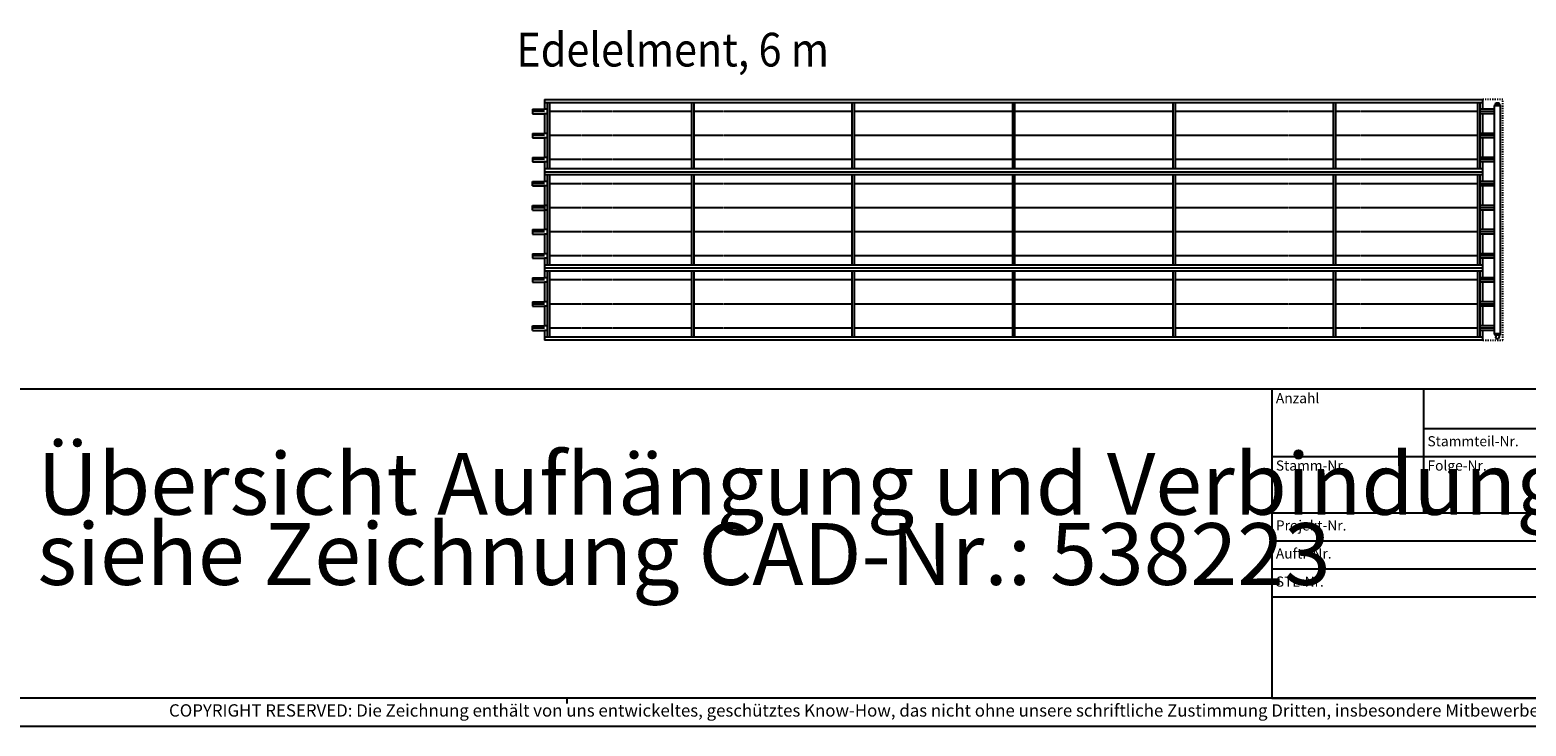
# Model space of a CAD drawing. Units: millimetres. Extents: x -13398 to 16037, y 322 to 21112.
# Drawn here: x 1646 to 10972, y 322 to 4662 of the extents above; entities that cross this region are included whole.
import ezdxf

# ---------------------------------------------------------------- set-up
doc = ezdxf.new("R2010")
doc.units = ezdxf.units.MM
doc.linetypes.add('DASHED', pattern=[15, 7, -8])
doc.linetypes.add('DOT_CENTER', pattern=[14, 12, -1, 0, -1])
doc.layers.add('1', color=7, linetype='Continuous')
doc.layers.add('3', color=7, linetype='Continuous')
doc.styles.add('CONVERTER_11', font='txt.shx', dxfattribs={"width": 0.9})
doc.styles.add('CONVERTER_12', font='txt.shx', dxfattribs={"width": 0.81})
doc.styles.add('CONVERTER_13', font='txt.shx', dxfattribs={"width": 0.765})
doc.styles.add('CONVERTER_14', font='txt.shx', dxfattribs={"width": 0.9})
pattern_1 = [(45, (-454.58975, -374.62787), (-0.282842712, 0), [])]

# ---------------------------------------------------------------- blocks, each defined once
blk = doc.blocks.new('KOPF_SAP', base_point=(328.25, 43.87))
at = {"layer": '1', "linetype": 'Continuous'}
h = blk.add_hatch(dxfattribs=at)
h.set_pattern_fill('CUSTOM0', color=2, scale=0.2, angle=45, pattern_type=2)
h.set_pattern_definition(pattern_1)
h.paths.add_polyline_path([(210.78, 84.13), (210.65, 84.84), (207.95, 91.57), (205.26, 84.84), (205.12, 84.13), (205.12, 80.74), (207.95, 87.38), (210.78, 80.74)])
h = blk.add_hatch(dxfattribs=at)
h.set_pattern_fill('CUSTOM1', color=2, scale=0.2, angle=45, pattern_type=2)
h.set_pattern_definition(pattern_1)
h.paths.add_polyline_path([(229.37, 91.57), (226.68, 84.84), (226.55, 84.26), (226.54, 80.74), (229.37, 87.38), (232.2, 80.74), (232.19, 84.3), (232.06, 84.84)])
h = blk.add_hatch(dxfattribs=at)
h.set_pattern_fill('CUSTOM4', color=2, scale=0.2, angle=45, pattern_type=2)
h.set_pattern_definition(pattern_1)
edge = h.paths.add_edge_path()
edge.add_line((202.57, 84.57), (202.57, 87.25))
edge.add_line((202.57, 87.25), (201.35, 87.25))
edge.add_line((201.35, 87.25), (201.35, 81.39))
edge.add_line((201.35, 81.39), (202.57, 81.39))
edge.add_line((202.57, 81.39), (202.57, 84.06))
edge.add_line((202.57, 84.06), (203.41, 84.06))
edge.add_line((203.41, 84.06), (203.41, 81.39))
edge.add_line((203.41, 81.39), (204.63, 81.39))
edge.add_line((204.63, 81.39), (204.63, 84.62))
edge.add_arc((204.33, 84.62), 0.309, 0, 90)
edge.add_line((204.33, 84.93), (204.06, 84.93))
edge.add_line((204.06, 84.93), (205.07, 87.25))
edge.add_line((205.07, 87.25), (203.73, 87.25))
edge.add_line((203.73, 87.25), (202.57, 84.57))
h = blk.add_hatch(dxfattribs=at)
h.set_pattern_fill('CUSTOM5', color=2, scale=0.2, angle=45, pattern_type=2)
h.set_pattern_definition(pattern_1)
h.paths.add_polyline_path([(211.27, 87.25), (211.27, 81.39), (212.5, 81.39), (212.5, 84.95), (213.57, 81.39), (214.23, 81.39), (215.3, 84.95), (215.3, 81.39), (216.53, 81.39), (216.53, 87.25), (214.68, 87.25), (213.9, 84.02), (213.12, 87.25)])
h = blk.add_hatch(dxfattribs=at)
h.set_pattern_fill('CUSTOM8', color=2, scale=0.2, angle=45, pattern_type=2)
h.set_pattern_definition(pattern_1)
edge = h.paths.add_edge_path()
edge.add_line((217.02, 87.25), (217.02, 81.39))
edge.add_line((217.02, 81.39), (218.29, 81.39))
edge.add_line((218.29, 81.39), (218.29, 82.29))
edge.add_line((218.29, 82.29), (219.34, 82.29))
edge.add_arc((219.34, 83.26), 0.965, 270, 360)
edge.add_line((220.31, 83.26), (220.31, 86.28))
edge.add_arc((219.34, 86.28), 0.965, 0, 90)
edge.add_line((219.34, 87.25), (217.02, 87.25))
h.paths.add_polyline_path([(219.08, 86.38), (218.24, 86.38), (218.24, 83.16), (219.08, 83.16)], flags=16)
h = blk.add_hatch(dxfattribs=at)
h.set_pattern_fill('CUSTOM6', color=2, scale=0.2, angle=45, pattern_type=2)
h.set_pattern_definition(pattern_1)
h.paths.add_polyline_path([(220.8, 87.25), (220.8, 81.39), (222.02, 81.39), (222.02, 84.95), (223.09, 81.39), (223.76, 81.39), (224.83, 84.95), (224.83, 81.39), (226.05, 81.39), (226.05, 87.25), (224.2, 87.25), (223.42, 84.02), (222.64, 87.25)])
h = blk.add_hatch(dxfattribs=at)
h.set_pattern_fill('CUSTOM7', color=2, scale=0.2, angle=45, pattern_type=2)
h.set_pattern_definition(pattern_1)
h.paths.add_polyline_path([(232.69, 87.25), (232.69, 81.39), (233.91, 81.39), (233.91, 84.45), (235.13, 81.39), (236.53, 81.39), (236.53, 84.45), (237.75, 81.39), (239.15, 81.39), (239.15, 87.25), (237.93, 87.25), (237.93, 84.18), (236.71, 87.25), (235.31, 87.25), (235.31, 84.18), (234.09, 87.25)])
h = blk.add_hatch(dxfattribs=at)
h.set_pattern_fill('CUSTOM3', color=2, scale=0.2, angle=45, pattern_type=2)
h.set_pattern_definition(pattern_1)
edge = h.paths.add_edge_path()
edge.add_arc((207.95, 82.75), 1.42, 0, 360)
h = blk.add_hatch(dxfattribs=at)
h.set_pattern_fill('CUSTOM2', color=2, scale=0.2, angle=45, pattern_type=2)
h.set_pattern_definition(pattern_1)
edge = h.paths.add_edge_path()
edge.add_arc((229.37, 82.75), 1.42, 0, 360)
at = {"layer": '1', "color": 3, "linetype": 'Continuous'}
for p, q in [((143.25, 98.87), (143.25, 43.87)), ((328.25, 98.87), (143.25, 98.87)), ((328.25, 98.87), (328.25, 43.87)), ((199.25, 91.87), (199.25, 43.87)), ((199.25, 91.87), (199.25, 43.87)), ((199.25, 91.87), (199.25, 43.87)), ((328.25, 91.87), (199.25, 91.87)), ((143.25, 43.87), (328.25, 43.87))]:
    blk.add_line(p, q, dxfattribs=at)
at = {"layer": '1', "color": 2, "linetype": 'Continuous'}
for p, q in [((170.25, 98.87), (170.25, 76.87)), ((241.25, 91.87), (241.25, 60.07)), ((143.25, 86.87), (199.25, 86.87)), ((241.25, 87.01), (328.25, 87.01)), ((328.25, 78.61), (241.25, 78.61)), ((251.25, 78.61), (251.25, 68.47)), ((261.25, 78.61), (261.25, 68.47)), ((286.25, 78.61), (286.25, 68.47)), ((314.58, 68.47), (314.58, 78.61)), ((143.25, 76.87), (241.25, 76.87)), ((209.25, 76.87), (209.25, 60.07)), ((328.25, 68.47), (241.25, 68.47)), ((241.25, 64.27), (328.25, 64.27)), ((251.25, 64.27), (251.25, 60.07)), ((298.25, 64.27), (298.25, 60.07)), ((143.25, 61.87), (199.25, 61.87)), ((199.25, 60.07), (241.25, 60.07)), ((199.25, 60.07), (328.25, 60.07)), ((313.58, 60.07), (313.58, 43.87))]:
    blk.add_line(p, q, dxfattribs=at)
at = {"layer": '1', "color": 6, "linetype": 'Continuous'}
for p, q in [((170.25, 91.87), (199.25, 91.87)), ((251.25, 78.61), (251.25, 91.87)), ((298.71, 78.61), (298.71, 91.87)), ((314.58, 78.61), (314.58, 91.87)), ((241.25, 82.81), (328.25, 82.81)), ((224.25, 76.87), (224.25, 60.07)), ((199.25, 72.67), (241.25, 72.67)), ((143.25, 71.87), (199.25, 71.87)), ((143.25, 66.87), (199.25, 66.87)), ((199.25, 68.47), (241.25, 68.47)), ((199.25, 64.27), (241.25, 64.27))]:
    blk.add_line(p, q, dxfattribs=at)
at = {"layer": '3', "color": 2, "linetype": 'Continuous'}
for p, q in [((207.95, 91.57), (205.26, 84.84)), ((210.65, 84.84), (207.95, 91.57)), ((229.37, 91.57), (226.68, 84.84)), ((232.06, 84.84), (229.37, 91.57)), ((202.57, 87.25), (201.35, 87.25)), ((201.35, 87.25), (201.35, 81.39)), ((203.73, 87.25), (202.57, 84.57)), ((202.57, 84.57), (202.57, 87.25)), ((205.07, 87.25), (203.73, 87.25)), ((204.06, 84.93), (205.07, 87.25)), ((205.12, 80.74), (207.95, 87.38)), ((207.95, 87.38), (210.78, 80.74)), ((213.12, 87.25), (211.27, 87.25)), ((211.27, 87.25), (211.27, 81.39)), ((213.9, 84.02), (213.12, 87.25)), ((214.68, 87.25), (213.9, 84.02)), ((216.53, 87.25), (214.68, 87.25)), ((216.53, 81.39), (216.53, 87.25)), ((219.34, 87.25), (217.02, 87.25)), ((217.02, 87.25), (217.02, 81.39)), ((219.08, 86.38), (218.24, 86.38)), ((218.24, 86.38), (218.24, 83.16)), ((219.08, 83.16), (219.08, 86.38)), ((220.31, 83.26), (220.31, 86.28)), ((222.64, 87.25), (220.8, 87.25)), ((220.8, 87.25), (220.8, 81.39)), ((223.42, 84.02), (222.64, 87.25)), ((224.2, 87.25), (223.42, 84.02)), ((226.05, 87.25), (224.2, 87.25)), ((226.05, 81.39), (226.05, 87.25)), ((226.54, 80.74), (229.37, 87.38)), ((229.37, 87.38), (232.2, 80.74)), ((234.09, 87.25), (232.69, 87.25)), ((232.69, 87.25), (232.69, 81.39)), ((235.31, 84.18), (234.09, 87.25)), ((236.71, 87.25), (235.31, 87.25)), ((235.31, 87.25), (235.31, 84.18)), ((237.93, 84.18), (236.71, 87.25)), ((239.15, 87.25), (237.93, 87.25)), ((237.93, 87.25), (237.93, 84.18)), ((239.15, 81.39), (239.15, 87.25)), ((202.57, 81.39), (202.57, 84.06)), ((202.57, 84.06), (203.41, 84.06)), ((203.41, 84.06), (203.41, 81.39)), ((204.33, 84.93), (204.06, 84.93)), ((204.63, 81.39), (204.63, 84.62)), ((205.12, 84.13), (205.12, 80.74)), ((210.78, 80.74), (210.78, 84.13)), ((212.5, 84.95), (213.57, 81.39)), ((212.5, 81.39), (212.5, 84.95)), ((214.23, 81.39), (215.3, 84.95)), ((215.3, 84.95), (215.3, 81.39)), ((218.24, 83.16), (219.08, 83.16)), ((222.02, 81.39), (222.02, 84.95)), ((222.02, 84.95), (223.09, 81.39)), ((223.76, 81.39), (224.83, 84.95)), ((224.83, 84.95), (224.83, 81.39)), ((226.54, 84.13), (226.54, 80.74)), ((232.2, 80.74), (232.2, 84.13)), ((233.91, 81.39), (233.91, 84.45)), ((233.91, 84.45), (235.13, 81.39)), ((236.53, 81.39), (236.53, 84.45)), ((236.53, 84.45), (237.75, 81.39)), ((201.35, 81.39), (202.57, 81.39)), ((203.41, 81.39), (204.63, 81.39)), ((211.27, 81.39), (212.5, 81.39)), ((213.57, 81.39), (214.23, 81.39)), ((215.3, 81.39), (216.53, 81.39)), ((217.02, 81.39), (218.29, 81.39)), ((218.29, 81.39), (218.29, 82.29)), ((218.29, 82.29), (219.34, 82.29)), ((220.8, 81.39), (222.02, 81.39)), ((223.09, 81.39), (223.76, 81.39)), ((224.83, 81.39), (226.05, 81.39)), ((232.69, 81.39), (233.91, 81.39)), ((235.13, 81.39), (236.53, 81.39)), ((237.75, 81.39), (239.15, 81.39))]:
    blk.add_line(p, q, dxfattribs=at)
for centre in [(207.95, 82.75), (229.37, 82.75)]:
    blk.add_circle(centre, 1.42, dxfattribs=at)
for centre, radius, start, end in [((219.34, 86.28), 0.965, 0, 90), ((204.33, 84.62), 0.309, 0, 90), ((207.05, 84.13), 1.92, 158.1986, 180), ((208.86, 84.13), 1.92, 359.9999, 21.8013), ((219.34, 83.26), 0.965, 270, 0), ((228.46, 84.13), 1.92, 158.1872, 179.9529), ((230.28, 84.13), 1.92, 359.9416, 21.8242)]:
    blk.add_arc(centre, radius, start, end, dxfattribs=at)
at = {"layer": '1', "color": 6, "char_height": 1.8, "line_spacing_factor": 1.320528}
for s, insert, attachment_point, style in [('Anzahl\\P ', (143.95, 98.17), 1, 'CONVERTER_11'), ('Stammteil-Nr.', (170.95, 89.37), 4, 'CONVERTER_12'), ('Änderung', (267.75, 89.24), 5, 'CONVERTER_11'), ('Index', (246.25, 89.24), 5, 'CONVERTER_13'), ('Name', (305.91, 89.37), 5, 'CONVERTER_11'), ('Datum', (321.58, 89.24), 5, 'CONVERTER_11'), ('Stamm-Nr.', (143.95, 86.17), 1, 'CONVERTER_11'), ('Folge-Nr.', (170.95, 86.17), 1, 'CONVERTER_11'), ('Format', (246.25, 77.91), 2, 'CONVERTER_11'), ('Art-Gr.', (256.25, 77.91), 2, 'CONVERTER_11'), ('SAP-Nr.', (272.48, 77.91), 2, 'CONVERTER_11'), ('CAD-Nr.', (286.95, 77.91), 1, 'CONVERTER_11'), ('Vers.', (321.37, 77.94), 2, 'CONVERTER_11'), ('Projekt-Nr.', (143.95, 74.37), 4, 'CONVERTER_11'), ('Erst.', (204.25, 74.77), 5, 'CONVERTER_12'), ('Auftr-Nr.', (143.95, 69.37), 4, 'CONVERTER_11'), ('Gepr.', (204.25, 66.37), 5, 'CONVERTER_12'), ('Werkstoff', (241.95, 66.47), 4, 'CONVERTER_12'), ('Nr.', (297.25, 66.47), 4, 'CONVERTER_12'), ('STL-Nr.', (143.95, 64.37), 4, 'CONVERTER_11'), ('Freig.', (204.25, 62.17), 5, 'CONVERTER_12'), ('Revision', (321.25, 59.37), 2, 'CONVERTER_11'), ('Bl.', (326.44, 50.77), 9, 'CONVERTER_12')]:
    blk.add_mtext(s, dxfattribs=dict(at, insert=insert, attachment_point=attachment_point, style=style))
at = {"layer": '1', "color": 1, "line_spacing_factor": 1.320528}
for s, insert, char_height, attachment_point, style in [('3', (246.25, 84.91), 1.8, 5, 'CONVERTER_13'), ('Längenergänzung', (251.95, 84.91), 1.8, 4, 'CONVERTER_11'), ('dw', (306.71, 84.91), 1.8, 5, 'CONVERTER_12'), ('24.04.15', (321.58, 84.91), 1.8, 5, 'CONVERTER_11'), ('2', (246.25, 80.71), 1.8, 5, 'CONVERTER_13'), ('Änderung der Rohre', (251.95, 80.71), 1.8, 4, 'CONVERTER_11'), ('dw', (306.71, 80.71), 1.8, 5, 'CONVERTER_12'), ('15.04.15', (321.58, 80.71), 1.8, 5, 'CONVERTER_11'), ('24.04.15', (216.75, 74.77), 1.8, 5, 'CONVERTER_12'), ('dw', (232.75, 74.77), 1.8, 5, 'CONVERTER_12'), ('231', (256.25, 70.11), 3.5, 8, 'CONVERTER_11'), ('3', (321.38, 70.11), 3.5, 8, 'CONVERTER_11'), ('1', (246.25, 71.92), 3.5, 5, 'CONVERTER_11'), ('1:35', (244.25, 62.17), 2.5, 4, 'CONVERTER_12'), ('Konstruk', (321.25, 55.64), 1.8, 2, 'CONVERTER_11')]:
    blk.add_mtext(s, dxfattribs=dict(at, insert=insert, char_height=char_height, attachment_point=attachment_point, style=style))
at = {"layer": '1', "color": 3, "insert": (312.75, 70.11), "char_height": 5, "attachment_point": 9, "line_spacing_factor": 1.320528, "style": 'CONVERTER_11'}
blk.add_mtext('649585', dxfattribs=at)
blk = doc.blocks.new('_tb_frame_A1Q', base_point=(-507.75, 38.87))
at = {"layer": '1', "color": 7, "linetype": 'Continuous'}
blk.add_line((328.25, 43.87), (-487.75, 43.87), dxfattribs=at)
at = {"layer": '1', "color": 2, "linetype": 'Continuous'}
for p, q in [((17.75, 42.87), (17.75, 43.87)), ((-507.75, 38.87), (333.25, 38.87))]:
    blk.add_line(p, q, dxfattribs=at)
blk.add_blockref('KOPF_SAP', (328.25, 43.87))
at = {"layer": '1', "color": 2, "insert": (130.75, 41.37), "char_height": 2.2, "attachment_point": 5, "line_spacing_factor": 1.320528, "style": 'CONVERTER_12'}
blk.add_mtext('COPYRIGHT RESERVED: Die Zeichnung enthält von uns entwickeltes, geschütztes Know-How, das nicht ohne unsere schriftliche Zustimmung Dritten, insbesondere Mitbewerbern, zugänglich gemacht werden darf. Zuwiderhandlungen verpflichten zu Schadenersatz.', dxfattribs=at)

msp = doc.modelspace()

# ---------------------------------------------------------------- linework, layer by layer
at = {"color": 2, "linetype": 'Continuous'}
for p, q in [((10782.4, 4196.6), (10781.1, 4195.4)), ((10782.4, 4207.4), (10803.7, 4207.4)), ((10782.4, 4196.6), (10782.4, 4207.4)), ((10803.7, 4196.6), (10803.7, 4207.4)), ((10803.7, 4196.6), (10804.9, 4195.4)), ((10772.7, 4166.9), (10702.7, 4166.9)), ((10772.7, 4138.9), (10702.7, 4138.9)), ((10772.7, 4016.9), (10702.7, 4016.9)), ((10772.7, 3988.9), (10702.7, 3988.9)), ((10772.7, 3866.9), (10702.7, 3866.9)), ((10772.7, 3838.9), (10702.7, 3838.9)), ((10772.7, 3716.9), (10702.7, 3716.9)), ((10772.7, 3688.9), (10702.7, 3688.9)), ((10772.7, 3566.9), (10702.7, 3566.9)), ((10772.7, 3538.9), (10702.7, 3538.9)), ((10772.7, 3416.9), (10702.7, 3416.9)), ((10772.7, 3388.9), (10702.7, 3388.9)), ((10772.7, 3266.9), (10702.7, 3266.9)), ((10772.7, 3238.9), (10702.7, 3238.9)), ((10772.7, 3116.9), (10702.7, 3116.9)), ((10772.7, 3088.9), (10702.7, 3088.9)), ((10772.7, 2966.9), (10702.7, 2966.9)), ((10772.7, 2938.9), (10702.7, 2938.9)), ((10772.7, 2816.9), (10702.7, 2816.9)), ((10772.7, 2788.9), (10702.7, 2788.9)), ((10782.4, 2759.1), (10781.1, 2760.4)), ((10782.5, 2747.1), (10782, 2747.1)), ((10782, 2747.1), (10782, 2744)), ((10783.2, 2743.9), (10782.1, 2743.9)), ((10782.4, 2759.1), (10782.4, 2748.4)), ((10782.5, 2748.4), (10782.4, 2748.4)), ((10782.5, 2747.1), (10782.5, 2748.4)), ((10783.2, 2743.9), (10783.2, 2738.2)), ((10784.5, 2737.9), (10783.2, 2738.2)), ((10784.5, 2737.9), (10785.4, 2737.9)), ((10786, 2737.9), (10785.4, 2737.9)), ((10786, 2737.9), (10793, 2737.9)), ((10793, 2737.9), (10800.1, 2737.9)), ((10801.5, 2737.9), (10802.8, 2738.2)), ((10802.8, 2743.9), (10802.8, 2738.2)), ((10803.9, 2743.9), (10802.8, 2743.9)), ((10803.7, 2748.4), (10803.5, 2748.4)), ((10803.5, 2747.1), (10803.5, 2748.4)), ((10804, 2747.1), (10803.5, 2747.1)), ((10803.7, 2759.1), (10804.9, 2760.4)), ((10803.7, 2759.1), (10803.7, 2748.4)), ((10804, 2747.1), (10804, 2744))]:
    msp.add_line(p, q, dxfattribs=at)
at = {"color": 1, "linetype": 'Continuous'}
for p, q in [((10702.7, 4137.9), (10702.7, 4138.7)), ((10702.7, 3687.9), (10702.7, 3688.7)), ((10702.7, 3537.9), (10702.7, 3538.7)), ((10702.7, 3087.9), (10702.7, 3088.7))]:
    msp.add_line(p, q, dxfattribs=at)
at = {"color": 2, "linetype": 'Continuous'}
for centre, start, end in [((10782.1, 2744), 180, 270), ((10803.9, 2744), 270, 0)]:
    msp.add_arc(centre, 0.0999, start, end, dxfattribs=at)
at = {"layer": '1', "color": 2, "linetype": 'Continuous'}
for p, q in [((4852.7, 4227.9), (10702.7, 4227.9)), ((4852.7, 4227.9), (4852.7, 4166.9)), ((10702.7, 4166.9), (10702.7, 4227.9)), ((4777.7, 4166.9), (4777.7, 4138.9)), ((4777.7, 4166.9), (4852.8, 4166.9)), ((4777.7, 4138.9), (4852.8, 4138.9)), ((4852.7, 4138.9), (4852.7, 4077.9)), ((10702.7, 4077.9), (10702.7, 4138.9)), ((10773.9, 4189.4), (10772.7, 4189.4)), ((10772.7, 4189.4), (10772.7, 4116.4)), ((10772.7, 4116.4), (10772.7, 3739.4)), ((10811.4, 4195.4), (10773.9, 4195.4)), ((10773.9, 4195.4), (10773.9, 4189.4)), ((10811.4, 4189.4), (10811.4, 4195.4)), ((10812.7, 4189.4), (10811.4, 4189.4)), ((10812.7, 4039.4), (10812.7, 4189.4)), ((4777.7, 4016.9), (4777.7, 3988.9)), ((4777.7, 4016.9), (4852.8, 4016.9)), ((4852.7, 4077.9), (4852.7, 4016.9)), ((10702.7, 4016.9), (10702.7, 4077.9)), ((10812.7, 3739.4), (10812.7, 4039.4)), ((4777.7, 3988.9), (4852.8, 3988.9)), ((4852.7, 3988.9), (4852.7, 3866.9)), ((10702.7, 3866.9), (10702.7, 3988.9)), ((4777.7, 3866.9), (4777.7, 3838.9)), ((4777.7, 3866.9), (4852.8, 3866.9)), ((4777.7, 3838.9), (4852.8, 3838.9)), ((4852.7, 3838.9), (4852.7, 3777.9)), ((10702.7, 3777.9), (10702.7, 3838.9)), ((4852.7, 3777.9), (4852.7, 3716.9)), ((4852.7, 3777.9), (10702.7, 3777.9)), ((10702.7, 3716.9), (10702.7, 3777.9)), ((10772.7, 3739.4), (10772.7, 3516.4)), ((10812.7, 3439.4), (10812.7, 3739.4)), ((4777.7, 3688.9), (4777.7, 3716.9)), ((4777.7, 3716.9), (4852.8, 3716.9)), ((4777.7, 3688.9), (4852.8, 3688.9)), ((4852.7, 3688.9), (4852.7, 3477.9)), ((10702.7, 3566.9), (10702.7, 3688.9)), ((4777.7, 3538.9), (4777.7, 3566.9)), ((4777.7, 3566.9), (4852.8, 3566.9)), ((4777.7, 3538.9), (4852.8, 3538.9)), ((4852.7, 3477.9), (4852.7, 3416.9)), ((10702.7, 3416.9), (10702.7, 3538.9)), ((10772.7, 3516.4), (10772.7, 3139.4)), ((4777.7, 3416.9), (4777.7, 3388.9)), ((4777.7, 3416.9), (4852.8, 3416.9)), ((4777.7, 3388.9), (4852.8, 3388.9)), ((4852.7, 3388.9), (4852.7, 3266.9)), ((10702.7, 3266.9), (10702.7, 3388.9)), ((10812.7, 3139.4), (10812.7, 3439.4)), ((4777.7, 3266.9), (4777.7, 3238.9)), ((4777.7, 3266.9), (4852.8, 3266.9)), ((4777.7, 3238.9), (4852.8, 3238.9)), ((4852.7, 3238.9), (4852.7, 3177.9)), ((4852.7, 3177.9), (10702.7, 3177.9)), ((4852.7, 3177.9), (4852.7, 3116.9)), ((10702.7, 3177.9), (10702.7, 3238.9)), ((10702.7, 3116.9), (10702.7, 3177.9)), ((4777.7, 3116.9), (4777.7, 3088.9)), ((4777.7, 3116.9), (4852.8, 3116.9)), ((4777.7, 3088.9), (4852.8, 3088.9)), ((4852.7, 3088.9), (4852.7, 2966.9)), ((10702.7, 3027.9), (10702.7, 3088.9)), ((10772.7, 3139.4), (10772.7, 3066.4)), ((10812.7, 2989.4), (10812.7, 3139.4)), ((10702.7, 2966.9), (10702.7, 3027.9)), ((10772.7, 3066.4), (10772.7, 2766.4)), ((10812.7, 2766.4), (10812.7, 2989.4)), ((4777.7, 2966.9), (4777.7, 2938.9)), ((4777.7, 2966.9), (4852.8, 2966.9)), ((4777.7, 2938.9), (4852.8, 2938.9)), ((4852.7, 2938.9), (4852.7, 2816.9)), ((10702.7, 2816.9), (10702.7, 2938.9)), ((4777.7, 2788.9), (4777.7, 2816.9)), ((4777.7, 2816.9), (4852.8, 2816.9)), ((4777.7, 2788.9), (4852.8, 2788.9)), ((4852.7, 2788.9), (4852.7, 2727.9)), ((10702.7, 2727.9), (4852.7, 2727.9)), ((10702.7, 2727.9), (10702.7, 2788.9)), ((10772.7, 2766.4), (10773.9, 2766.4)), ((10773.9, 2766.4), (10773.9, 2760.4)), ((10773.9, 2760.4), (10811.4, 2760.4)), ((10811.4, 2766.4), (10812.7, 2766.4)), ((10811.4, 2760.4), (10811.4, 2766.4))]:
    msp.add_line(p, q, dxfattribs=at)
at = {"layer": '1', "color": 1, "linetype": 'Continuous'}
for p, q in [((10702.7, 4207.9), (4852.7, 4207.9)), ((4871.7, 3797.9), (4871.7, 4207.9)), ((4883.7, 4207.9), (4883.7, 4057.9)), ((5771.7, 4057.9), (5771.7, 4207.9)), ((5783.7, 4207.9), (5783.7, 4097.9)), ((6771.7, 4097.9), (6771.7, 4207.9)), ((6783.7, 4207.9), (6783.7, 4057.9)), ((7771.7, 4097.9), (7771.7, 4207.9)), ((7783.7, 4207.9), (7783.7, 4097.9)), ((8771.7, 4057.9), (8771.7, 4207.9)), ((8783.7, 4207.9), (8783.7, 4097.9)), ((9771.7, 4097.9), (9771.7, 4207.9)), ((9783.7, 4207.9), (9783.7, 4097.9)), ((10671.7, 4097.9), (10671.7, 4207.9)), ((10683.7, 4207.9), (10683.7, 4097.9)), ((4871.7, 4166.9), (4852.7, 4166.9)), ((4871.7, 4138.9), (4852.7, 4138.9)), ((10702.7, 4166.9), (10683.7, 4166.9)), ((10702.7, 4138.9), (10683.7, 4138.9)), ((10811.4, 4189.4), (10773.9, 4189.4)), ((4871.7, 4016.9), (4852.7, 4016.9)), ((4883.7, 4057.9), (4883.7, 3797.9)), ((5771.7, 3797.9), (5771.7, 4057.9)), ((5783.7, 4097.9), (5783.7, 3797.9)), ((6771.7, 3797.9), (6771.7, 4097.9)), ((6783.7, 4057.9), (6783.7, 3797.9)), ((7771.7, 3797.9), (7771.7, 4097.9)), ((7783.7, 4097.9), (7783.7, 3797.9)), ((8771.7, 3797.9), (8771.7, 4057.9)), ((8783.7, 4097.9), (8783.7, 3797.9)), ((9771.7, 3797.9), (9771.7, 4097.9)), ((9783.7, 4097.9), (9783.7, 3797.9)), ((10671.7, 3797.9), (10671.7, 4097.9)), ((10683.7, 4097.9), (10683.7, 3797.9)), ((10702.7, 4016.9), (10683.7, 4016.9)), ((4871.7, 3988.9), (4852.7, 3988.9)), ((10702.7, 3988.9), (10683.7, 3988.9)), ((4871.7, 3866.9), (4852.7, 3866.9)), ((4871.7, 3838.9), (4852.7, 3838.9)), ((10702.7, 3866.9), (10683.7, 3866.9)), ((10702.7, 3838.9), (10683.7, 3838.9)), ((4852.7, 3797.9), (10702.7, 3797.9)), ((10702.7, 3757.9), (4852.7, 3757.9)), ((4871.7, 3497.9), (4871.7, 3757.9)), ((4883.7, 3757.9), (4883.7, 3457.9)), ((5771.7, 3457.9), (5771.7, 3757.9)), ((5783.7, 3757.9), (5783.7, 3497.9)), ((6771.7, 3497.9), (6771.7, 3757.9)), ((6783.7, 3757.9), (6783.7, 3457.9)), ((7771.7, 3497.9), (7771.7, 3757.9)), ((7783.7, 3757.9), (7783.7, 3497.9)), ((8771.7, 3457.9), (8771.7, 3757.9)), ((8783.7, 3757.9), (8783.7, 3497.9)), ((9771.7, 3497.9), (9771.7, 3757.9)), ((9783.7, 3757.9), (9783.7, 3497.9)), ((10671.7, 3497.9), (10671.7, 3757.9)), ((10683.7, 3757.9), (10683.7, 3497.9)), ((4871.7, 3716.9), (4852.7, 3716.9)), ((4871.7, 3688.9), (4852.7, 3688.9)), ((10702.7, 3716.9), (10683.7, 3716.9)), ((10702.7, 3688.9), (10683.7, 3688.9)), ((4871.7, 3566.9), (4852.7, 3566.9)), ((10702.7, 3566.9), (10683.7, 3566.9)), ((4871.7, 3538.9), (4852.7, 3538.9)), ((4871.7, 3197.9), (4871.7, 3497.9)), ((4883.7, 3457.9), (4883.7, 3197.9)), ((5771.7, 3197.9), (5771.7, 3457.9)), ((5783.7, 3497.9), (5783.7, 3197.9)), ((6771.7, 3197.9), (6771.7, 3497.9)), ((6783.7, 3457.9), (6783.7, 3197.9)), ((7771.7, 3197.9), (7771.7, 3497.9)), ((7783.7, 3497.9), (7783.7, 3197.9)), ((8771.7, 3197.9), (8771.7, 3457.9)), ((8783.7, 3497.9), (8783.7, 3197.9)), ((9771.7, 3197.9), (9771.7, 3497.9)), ((9783.7, 3497.9), (9783.7, 3197.9)), ((10671.7, 3197.9), (10671.7, 3497.9)), ((10702.7, 3538.9), (10683.7, 3538.9)), ((10683.7, 3497.9), (10683.7, 3197.9)), ((4871.7, 3416.9), (4852.7, 3416.9)), ((4871.7, 3388.9), (4852.7, 3388.9)), ((10702.7, 3416.9), (10683.7, 3416.9)), ((10702.7, 3388.9), (10683.7, 3388.9)), ((4871.7, 3266.9), (4852.7, 3266.9)), ((10702.7, 3266.9), (10683.7, 3266.9)), ((4871.7, 3238.9), (4852.7, 3238.9)), ((4852.7, 3197.9), (10702.7, 3197.9)), ((10702.7, 3238.9), (10683.7, 3238.9)), ((10702.7, 3157.9), (4852.7, 3157.9)), ((4871.7, 3116.9), (4852.7, 3116.9)), ((4871.7, 3088.9), (4852.7, 3088.9)), ((4871.7, 3047.9), (4871.7, 3157.9)), ((4883.7, 3157.9), (4883.7, 3007.9)), ((5771.7, 3007.9), (5771.7, 3157.9)), ((5783.7, 3157.9), (5783.7, 2747.9)), ((6771.7, 3047.9), (6771.7, 3157.9)), ((6783.7, 3157.9), (6783.7, 3007.9)), ((7771.7, 3047.9), (7771.7, 3157.9)), ((7783.7, 3157.9), (7783.7, 3047.9)), ((8771.7, 3007.9), (8771.7, 3157.9)), ((8783.7, 3157.9), (8783.7, 3047.9)), ((9771.7, 3047.9), (9771.7, 3157.9)), ((9783.7, 3157.9), (9783.7, 3047.9)), ((10671.7, 3047.9), (10671.7, 3157.9)), ((10683.7, 3157.9), (10683.7, 3047.9)), ((10702.7, 3116.9), (10683.7, 3116.9)), ((10702.7, 3088.9), (10683.7, 3088.9)), ((4871.7, 2747.9), (4871.7, 3047.9)), ((4883.7, 3007.9), (4883.7, 2747.9)), ((5771.7, 2747.9), (5771.7, 3007.9)), ((6771.7, 2747.9), (6771.7, 3047.9)), ((6783.7, 3007.9), (6783.7, 2747.9)), ((7771.7, 2747.9), (7771.7, 3047.9)), ((7783.7, 3047.9), (7783.7, 2747.9)), ((8771.7, 2747.9), (8771.7, 3007.9)), ((8783.7, 3047.9), (8783.7, 2747.9)), ((9771.7, 2747.9), (9771.7, 3047.9)), ((9783.7, 3047.9), (9783.7, 2747.9)), ((10671.7, 2747.9), (10671.7, 3047.9)), ((10683.7, 3047.9), (10683.7, 2747.9)), ((4871.7, 2966.9), (4852.7, 2966.9)), ((4871.7, 2938.9), (4852.7, 2938.9)), ((10702.7, 2966.9), (10683.7, 2966.9)), ((10702.7, 2938.9), (10683.7, 2938.9)), ((4871.7, 2816.9), (4852.7, 2816.9)), ((10702.7, 2816.9), (10683.7, 2816.9)), ((4871.7, 2788.9), (4852.7, 2788.9)), ((4852.7, 2747.9), (10702.7, 2747.9)), ((10702.7, 2788.9), (10683.7, 2788.9)), ((10811.4, 2766.4), (10773.9, 2766.4))]:
    msp.add_line(p, q, dxfattribs=at)
at = {"layer": '1', "color": 1, "linetype": 'DASHED'}
for p, q in [((10827.7, 4227.9), (10701.9, 4227.9)), ((10827.7, 2727.9), (10827.7, 4227.9)), ((10701.9, 2727.9), (10827.7, 2727.9))]:
    msp.add_line(p, q, dxfattribs=at)
at = {"layer": '1', "color": 6, "linetype": 'DOT_CENTER'}
for p, q in [((4852.8, 4152.9), (4777.7, 4152.9)), ((5771.7, 4152.9), (4883.7, 4152.9)), ((6771.7, 4152.9), (5783.7, 4152.9)), ((7771.7, 4152.9), (6783.7, 4152.9)), ((8771.7, 4152.9), (7783.7, 4152.9)), ((9771.7, 4152.9), (8783.7, 4152.9)), ((10671.7, 4152.9), (9783.7, 4152.9)), ((10772.7, 4152.9), (10683.7, 4152.9)), ((4852.8, 4002.9), (4777.7, 4002.9)), ((5771.7, 4002.9), (4883.7, 4002.9)), ((6771.7, 4002.9), (5783.7, 4002.9)), ((7771.7, 4002.9), (6783.7, 4002.9)), ((8771.7, 4002.9), (7783.7, 4002.9)), ((9771.7, 4002.9), (8783.7, 4002.9)), ((10671.7, 4002.9), (9783.7, 4002.9)), ((10772.7, 4002.9), (10683.7, 4002.9)), ((4852.8, 3852.9), (4777.7, 3852.9)), ((5771.7, 3852.9), (4883.7, 3852.9)), ((6771.7, 3852.9), (5783.7, 3852.9)), ((7771.7, 3852.9), (6783.7, 3852.9)), ((8771.7, 3852.9), (7783.7, 3852.9)), ((9771.7, 3852.9), (8783.7, 3852.9)), ((10671.7, 3852.9), (9783.7, 3852.9)), ((10772.7, 3852.9), (10683.7, 3852.9)), ((4852.8, 3702.9), (4777.7, 3702.9)), ((5771.7, 3702.9), (4883.7, 3702.9)), ((6771.7, 3702.9), (5783.7, 3702.9)), ((7771.7, 3702.9), (6783.7, 3702.9)), ((8771.7, 3702.9), (7783.7, 3702.9)), ((9771.7, 3702.9), (8783.7, 3702.9)), ((10671.7, 3702.9), (9783.7, 3702.9)), ((10772.7, 3702.9), (10683.7, 3702.9)), ((4852.8, 3552.9), (4777.7, 3552.9)), ((5771.7, 3552.9), (4883.7, 3552.9)), ((6771.7, 3552.9), (5783.7, 3552.9)), ((7771.7, 3552.9), (6783.7, 3552.9)), ((8771.7, 3552.9), (7783.7, 3552.9)), ((9771.7, 3552.9), (8783.7, 3552.9)), ((10671.7, 3552.9), (9783.7, 3552.9)), ((10772.7, 3552.9), (10683.7, 3552.9)), ((4852.8, 3402.9), (4777.7, 3402.9)), ((5771.7, 3402.9), (4883.7, 3402.9)), ((6771.7, 3402.9), (5783.7, 3402.9)), ((7771.7, 3402.9), (6783.7, 3402.9)), ((8771.7, 3402.9), (7783.7, 3402.9)), ((9771.7, 3402.9), (8783.7, 3402.9)), ((10671.7, 3402.9), (9783.7, 3402.9)), ((10772.7, 3402.9), (10683.7, 3402.9)), ((4852.8, 3252.9), (4777.7, 3252.9)), ((5771.7, 3252.9), (4883.7, 3252.9)), ((6771.7, 3252.9), (5783.7, 3252.9)), ((7771.7, 3252.9), (6783.7, 3252.9)), ((8771.7, 3252.9), (7783.7, 3252.9)), ((9771.7, 3252.9), (8783.7, 3252.9)), ((10671.7, 3252.9), (9783.7, 3252.9)), ((10772.7, 3252.9), (10683.7, 3252.9)), ((4852.8, 3102.9), (4777.7, 3102.9)), ((5771.7, 3102.9), (4883.7, 3102.9)), ((6771.7, 3102.9), (5783.7, 3102.9)), ((7771.7, 3102.9), (6783.7, 3102.9)), ((8771.7, 3102.9), (7783.7, 3102.9)), ((9771.7, 3102.9), (8783.7, 3102.9)), ((10671.7, 3102.9), (9783.7, 3102.9)), ((10772.7, 3102.9), (10683.7, 3102.9)), ((4852.8, 2952.9), (4777.7, 2952.9)), ((5771.7, 2952.9), (4883.7, 2952.9)), ((6771.7, 2952.9), (5783.7, 2952.9)), ((7771.7, 2952.9), (6783.7, 2952.9)), ((8771.7, 2952.9), (7783.7, 2952.9)), ((9771.7, 2952.9), (8783.7, 2952.9)), ((10671.7, 2952.9), (9783.7, 2952.9)), ((10772.7, 2952.9), (10683.7, 2952.9)), ((4852.8, 2802.9), (4777.7, 2802.9)), ((5771.7, 2802.9), (4883.7, 2802.9)), ((6771.7, 2802.9), (5783.7, 2802.9)), ((7771.7, 2802.9), (6783.7, 2802.9)), ((8771.7, 2802.9), (7783.7, 2802.9)), ((9771.7, 2802.9), (8783.7, 2802.9)), ((10671.7, 2802.9), (9783.7, 2802.9)), ((10772.7, 2802.9), (10683.7, 2802.9))]:
    msp.add_line(p, q, dxfattribs=at)
at = {"layer": '1', "color": 7, "linetype": 'Continuous'}
msp.add_line((9387.5, 2422.4), (-12697.5, 2422.4), dxfattribs=at)

# ---------------------------------------------------------------- block references
at = {"xscale": 35, "yscale": 35, "zscale": 35}
msp.add_blockref('_tb_frame_A1Q', (-13397.5, 322.4), dxfattribs=at)

# ---------------------------------------------------------------- texts
at = {"layer": '1', "color": 2, "style": 'CONVERTER_14', "width": 0.9}
msp.add_text('Edelelment, 6 m', height=210, dxfattribs=at).set_placement((4678, 4433.5))
at = {"layer": '1', "color": 2, "insert": (1692.5, 1082.1), "char_height": 385, "attachment_point": 7, "line_spacing_factor": 0.681818, "style": 'CONVERTER_14'}
msp.add_mtext('Übersicht Aufhängung und Verbindungen\\Psiehe Zeichnung CAD-Nr.: 538223', dxfattribs=at)

doc.saveas('drawing.dxf')
